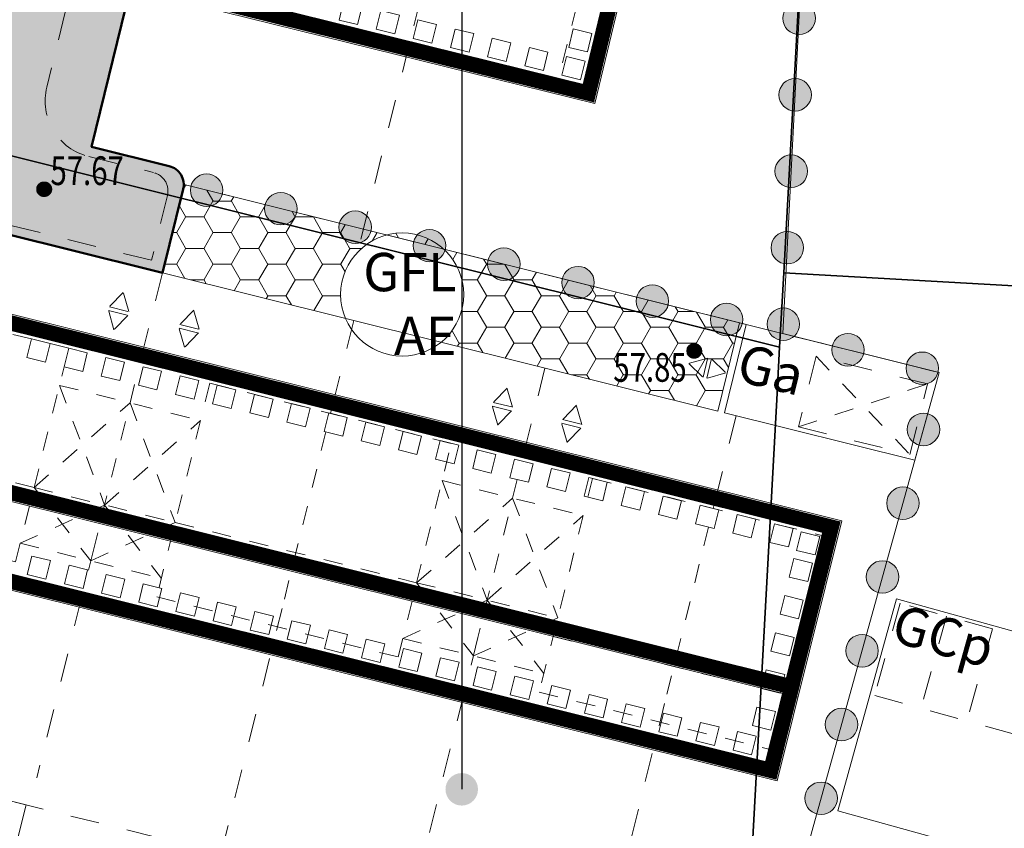
# Model space of a CAD drawing. Extents: x 406592 to 411143, y 5759064 to 5760732.
# Drawn here: x 407244 to 407295, y 5759589 to 5759632 of the extents above; entities that cross this region are included whole.
import ezdxf

# ---------------------------------------------------------------- set-up
doc = ezdxf.new("R2010")
doc.units = 0
doc.linetypes.add('401', pattern=[1, 0.5, -0.5])
doc.linetypes.add('SM-12', pattern=[2, 1, -1])
doc.layers.get('0').update_dxf_attribs({"linetype": 'CONTINUOUS'})
for name, color, linetype, lineweight in [('03-03_KNÖDDELLINIE', 1, 'CONTINUOUS', 20), ('03-04_BAUGRENZE BEGRENZ', 1, 'CONTINUOUS', 20), ('03-04_BAUGRENZE FETT', 140, 'CONTINUOUS', 80), ('03-07_VERKEHR BEGRENZ', 1, 'CONTINUOUS', 20), ('03-07_VERKEHR Fläche', 41, 'CONTINUOUS', 20), ('03-07_VERKEHR STRAßENBEGRENZUNGSLINIE', 1, 'CONTINUOUS', 50), ('03-13_GFL RECHT BEGRENZ', 1, 'CONTINUOUS', 20), ('03-13_GFL RECHT FLÄCHE', 42, 'CONTINUOUS', 20), ('03-13_GFL RECHT ZUORDNUNG', 1, 'CONTINUOUS', 20), ('03-13_NEBENANL BEGRENZ', 1, 'CONTINUOUS', 20), ('03-14_LÄRMSCHUTZBEREICH SYMBOL', 202, 'CONTINUOUS', 20), ('03-17_NACHRICHTL HÖHENANG', 1, 'CONTINUOUS', 20), ('03-17_VORGESCHL ABGRENZUNG', 1, 'SM-12', 20), ('03-17_VORGESCHL BEBAUUNG', 1, 'SM-12', 20), ('03-17_VORGESCHL EIN- AUSFAHRT', 1, 'SM-12', 20), ('FLURSTUECK', 250, 'CONTINUOUS', 35)]:
    doc.layers.add(name, color=color, linetype=linetype, lineweight=lineweight)
doc.layers.add('03-03_NUTZUNGSSCHABLONE', color=1, linetype='CONTINUOUS')
doc.styles.get("Standard").update_dxf_attribs({"font": 'arial.ttf'})

# ---------------------------------------------------------------- blocks, each defined once
blk = doc.blocks.new('kreis_abgrenzung')
at = {"layer": '03-03_KNÖDDELLINIE'}
h = blk.add_hatch(color=256, dxfattribs=at)
edge = h.paths.add_edge_path()
edge.add_arc((0, 0), 0.85, 0, 360)
at = {"layer": '03-03_KNÖDDELLINIE', "linetype": 'Continuous'}
blk.add_circle((0, 0), 0.85, dxfattribs=at)
blk = doc.blocks.new('*U15')
at = {"layer": '03-03_KNÖDDELLINIE', "rotation": 93.12664952800219}
blk.add_blockref('kreis_abgrenzung', (1, 0), dxfattribs=at)
blk = doc.blocks.new('*U16')
at = {"layer": '03-03_KNÖDDELLINIE', "color": 0, "linetype": 'ByBlock', "lineweight": -2, "transparency": 16777216}
for p, rotation in [((407284.428, 5759632.71), 267.0501650193449), ((407284.222, 5759628.715), 267.0501650193449), ((407284.016, 5759624.721), 267.0501650193449), ((407283.81, 5759620.726), 267.0501650193449), ((407283.604, 5759616.731), 267.0501650193449), ((407285.961, 5759614.635), 346.0301433430704), ((407289.843, 5759613.67), 346.0301433430704), ((407291.141, 5759611.197), 254.4939282377837), ((407290.072, 5759607.343), 254.4939282377837), ((407289.003, 5759603.488), 254.4939282377837), ((407287.933, 5759599.634), 254.4939282377837), ((407286.864, 5759595.779), 254.4939282377837), ((407285.794, 5759591.925), 254.4939282377837)]:
    blk.add_blockref('*U15', p, dxfattribs=dict(at, rotation=rotation))
blk = doc.blocks.new('LPB3')
at = {"layer": '03-14_LÄRMSCHUTZBEREICH SYMBOL', "flags": 128}
blk.add_lwpolyline([(-1, 2), (1, 2), (1, 0), (-1, 0)], close=True, dxfattribs=at)
blk = doc.blocks.new('*U29')
at = {"layer": '03-03_KNÖDDELLINIE', "rotation": 285.5175252387148}
blk.add_blockref('kreis_abgrenzung', (1, 0), dxfattribs=at)
blk = doc.blocks.new('*U30')
at = {"layer": '03-03_KNÖDDELLINIE', "color": 0, "linetype": 'ByBlock', "lineweight": -2, "transparency": 16777216, "rotation": 166.0298267032929}
for p in [(407254.389, 5759622.49), (407258.271, 5759621.524), (407262.152, 5759620.558), (407266.034, 5759619.593), (407269.916, 5759618.627), (407273.797, 5759617.661), (407277.679, 5759616.696), (407281.561, 5759615.73)]:
    blk.add_blockref('*U29', p, dxfattribs=at)
blk = doc.blocks.new('SYMB0080')
at = {"color": 0, "linetype": 'ByBlock'}
for p, q in [((-0.489423, -0.05555), (-0.489423, 0.060557)), ((-0.469423, -0.151947), (-0.469423, 0.151593)), ((-0.449423, -0.204469), (-0.449423, 0.202148)), ((-0.429423, -0.244448), (-0.429423, 0.242728)), ((-0.409423, -0.276001), (-0.409423, 0.274587)), ((-0.389423, -0.303771), (-0.389423, 0.302658)), ((-0.369423, -0.327546), (-0.369423, 0.327493)), ((-0.349423, -0.348836), (-0.349423, 0.347301)), ((-0.329423, -0.367522), (-0.329423, 0.36711)), ((-0.309423, -0.384092), (-0.309423, 0.384672)), ((-0.289423, -0.399477), (-0.289423, 0.399958)), ((-0.269423, -0.413198), (-0.269423, 0.413831)), ((-0.249423, -0.425698), (-0.249423, 0.427164)), ((-0.229423, -0.436902), (-0.229423, 0.437579)), ((-0.209423, -0.446865), (-0.209423, 0.446963)), ((-0.189423, -0.455384), (-0.189423, 0.455642)), ((-0.169423, -0.463467), (-0.169423, 0.463372)), ((-0.149423, -0.469979), (-0.149423, 0.470311)), ((-0.129423, -0.475841), (-0.129423, 0.476178)), ((-0.109423, -0.481373), (-0.109423, 0.481509)), ((-0.089423, -0.485154), (-0.089423, 0.485787)), ((-0.069423, -0.488815), (-0.069423, 0.488781)), ((-0.049423, -0.491188), (-0.049423, 0.490366)), ((-0.029423, -0.492626), (-0.029423, 0.49195)), ((-0.009423, -0.493389), (-0.009423, 0.493534)), ((0.010577, -0.493121), (0.010577, 0.493198)), ((0.030577, -0.492609), (0.030577, 0.492848)), ((0.050577, -0.490557), (0.050577, 0.490902)), ((0.070577, -0.488424), (0.070577, 0.488703)), ((0.090577, -0.484924), (0.090577, 0.485545)), ((0.110577, -0.481133), (0.110577, 0.481917)), ((0.130577, -0.475698), (0.130577, 0.476385)), ((0.150577, -0.469747), (0.150577, 0.470092)), ((0.170577, -0.462183), (0.170577, 0.463169)), ((0.190577, -0.454618), (0.190577, 0.455202)), ((0.210577, -0.446426), (0.210577, 0.446304)), ((0.230577, -0.436568), (0.230577, 0.436)), ((0.250577, -0.425541), (0.250577, 0.42474)), ((0.270577, -0.413541), (0.270577, 0.41253)), ((0.290577, -0.399133), (0.290577, 0.3985)), ((0.310577, -0.383496), (0.310576, 0.383368)), ((0.330577, -0.366163), (0.330577, 0.366465)), ((0.350577, -0.346801), (0.350577, 0.347615)), ((0.370577, -0.325094), (0.370577, 0.325799)), ((0.390577, -0.301301), (0.390577, 0.301954)), ((0.410577, -0.273867), (0.410577, 0.273834)), ((0.430577, -0.24093), (0.430577, 0.243144)), ((0.450577, -0.20221), (0.450577, 0.201577)), ((0.470577, -0.148983), (0.470577, 0.150351)), ((0.490577, -0.052691), (0.490577, 0.055133))]:
    blk.add_line(p, q, dxfattribs=at)

msp = doc.modelspace()

# ---------------------------------------------------------------- hatches: boundary and pattern name
at = {"layer": '03-03_NUTZUNGSSCHABLONE', "true_color": 0x000000}
h = msp.add_hatch(color=18, dxfattribs=at)
h.dxf.hatch_style = 1
edge = h.paths.add_edge_path()
edge.add_arc((407266.749, 5759591.431), 0.85, 0, 360)
at = {"layer": '03-07_VERKEHR Fläche'}
h = msp.add_hatch(color=256, dxfattribs=at)
h.dxf.hatch_style = 1
edge = h.paths.add_edge_path()
edge.add_line((407211.51, 5759347.88), (407219.339, 5759346.114))
edge.add_line((407219.339, 5759346.114), (407219.714, 5759347.546))
edge.add_line((407219.714, 5759347.546), (407219.715, 5759347.551))
edge.add_line((407219.715, 5759347.551), (407221.445, 5759354.144))
edge.add_arc((407221.959, 5759351.882), 2.32, 76.822, 102.796, ccw=False)
edge.add_line((407222.488, 5759354.14), (407227.36, 5759353.019))
edge.add_line((407227.36, 5759353.019), (407227.591, 5759354.038))
edge.add_line((407227.591, 5759354.038), (407278.828, 5759342.437))
edge.add_line((407278.828, 5759342.437), (407280.823, 5759350.316))
edge.add_line((407280.823, 5759350.316), (407277.371, 5759347.383))
edge.add_line((407277.371, 5759347.383), (407191.686, 5759366.707))
edge.add_line((407191.686, 5759366.707), (407200.169, 5759404.157))
edge.add_line((407200.169, 5759404.157), (407200.82, 5759423.461))
edge.add_arc((407201.818, 5759423.372), 1.002, 88.1182, 174.9495, ccw=False)
edge.add_line((407201.851, 5759424.374), (407281.169, 5759421.701))
edge.add_line((407281.169, 5759421.701), (407303.915, 5759464.656))
edge.add_line((407303.915, 5759464.656), (407313.272, 5759498.318))
edge.add_line((407313.272, 5759498.318), (407367.418, 5759483.284))
edge.add_line((407367.418, 5759483.284), (407368.488, 5759487.138))
edge.add_line((407368.488, 5759487.138), (407370.897, 5759486.47))
edge.add_line((407370.897, 5759486.47), (407401.372, 5759596.23))
edge.add_line((407401.372, 5759596.23), (407393.553, 5759598.401))
edge.add_line((407393.553, 5759598.401), (407395.025, 5759603.701))
edge.add_line((407395.025, 5759603.701), (407383.523, 5759606.893))
edge.add_line((407383.523, 5759606.893), (407382.052, 5759601.593))
edge.add_line((407382.052, 5759601.593), (407345.775, 5759611.66))
edge.add_arc((407346.486, 5759614.151), 2.59, 231.2742, 254.068, ccw=False)
edge.add_line((407344.866, 5759612.13), (407356.505, 5759654.039))
edge.add_line((407356.505, 5759654.039), (407345.401, 5759657.045))
edge.add_line((407345.401, 5759657.045), (407306.474, 5759516.846))
edge.add_line((407306.474, 5759516.846), (407267.933, 5759527.547))
edge.add_line((407267.933, 5759527.547), (407266.196, 5759521.284))
edge.add_line((407266.196, 5759521.284), (407221.217, 5759533.772))
edge.add_arc((407221.283, 5759534.013), 0.25, 165.7166, 254.7262, ccw=False)
edge.add_line((407221.041, 5759534.075), (407228.94, 5759565.832))
edge.add_line((407228.94, 5759565.832), (407173.643, 5759579.588))
edge.add_line((407173.643, 5759579.588), (407180.327, 5759606.455))
edge.add_line((407180.327, 5759606.455), (407180.327, 5759606.455))
edge.add_line((407180.327, 5759606.455), (407174.013, 5759608.028))
edge.add_line((407174.013, 5759608.028), (407174.133, 5759608.513))
edge.add_line((407174.133, 5759608.513), (407174.835, 5759611.328))
edge.add_line((407174.835, 5759611.328), (407180.904, 5759635.699))
edge.add_arc((407181.192, 5759632.665), 3.048, 76.2633, 95.423, ccw=False)
edge.add_line((407181.916, 5759635.626), (407246.084, 5759619.662))
edge.add_line((407246.084, 5759619.662), (407251.107, 5759618.411))
edge.add_line((407251.107, 5759618.411), (407252.193, 5759622.778))
edge.add_arc((407251.222, 5759623.02), 1, 346.0298, 436.0298)
edge.add_line((407251.464, 5759623.99), (407247.411, 5759624.998))
edge.add_line((407247.411, 5759624.998), (407249.429, 5759633.258))
edge.add_line((407249.429, 5759633.258), (407236.329, 5759636.517))
edge.add_line((407236.329, 5759636.517), (407234.276, 5759628.267))
edge.add_line((407234.276, 5759628.267), (407208.075, 5759634.782))
edge.add_line((407208.075, 5759634.782), (407198.805, 5759637.087))
edge.add_line((407198.805, 5759637.087), (407200.014, 5759641.946))
edge.add_line((407200.014, 5759641.946), (407183.479, 5759646.055))
edge.add_line((407183.479, 5759646.055), (407196.123, 5759696.878))
edge.add_line((407196.123, 5759696.878), (407260.473, 5759679.219))
edge.add_line((407260.473, 5759679.219), (407268.207, 5759677.377))
edge.add_line((407268.207, 5759677.377), (407286.555, 5759673.007))
edge.add_line((407286.555, 5759673.007), (407343.547, 5759657.546))
edge.add_line((407343.547, 5759657.546), (407496.972, 5759616.03))
edge.add_line((407496.972, 5759616.03), (407500.252, 5759621.159))
edge.add_line((407500.252, 5759621.159), (407495.3, 5759622.517))
edge.add_line((407495.3, 5759622.517), (407473.728, 5759628.294))
edge.add_line((407473.728, 5759628.294), (407464.479, 5759630.782))
edge.add_line((407464.479, 5759630.782), (407458.427, 5759632.41))
edge.add_line((407458.427, 5759632.41), (407454.393, 5759633.496))
edge.add_line((407454.393, 5759633.496), (407455.42, 5759634.604))
edge.add_line((407455.42, 5759634.604), (407357.512, 5759661.096))
edge.add_line((407357.512, 5759661.096), (407350.318, 5759667.19))
edge.add_line((407350.318, 5759667.19), (407273.473, 5759684.981))
edge.add_line((407273.473, 5759684.981), (407268.199, 5759689.236))
edge.add_line((407268.199, 5759689.236), (407237.491, 5759696.996))
edge.add_line((407237.491, 5759696.996), (407236.036, 5759697.362))
edge.add_line((407236.036, 5759697.362), (407205.049, 5759705.142))
edge.add_line((407205.049, 5759705.142), (407188.515, 5759709.293))
edge.add_line((407188.515, 5759709.293), (407176.271, 5759713.551))
edge.add_line((407176.271, 5759713.551), (407166.944, 5759716.484))
edge.add_line((407166.944, 5759716.484), (407155.848, 5759719.587))
edge.add_line((407155.848, 5759719.587), (407146.775, 5759721.784))
edge.add_line((407146.775, 5759721.784), (407145.219, 5759710.848))
edge.add_line((407145.219, 5759710.848), (407186.96, 5759699.392))
edge.add_line((407186.96, 5759699.392), (407155.823, 5759574.231))
edge.add_line((407155.823, 5759574.231), (407217.186, 5759558.966))
edge.add_arc((407217.125, 5759558.723), 0.25, -15.2877, 75.9934, ccw=False)
edge.add_line((407217.366, 5759558.657), (407209.647, 5759527.625))
edge.add_line((407209.647, 5759527.625), (407203.192, 5759501.678))
edge.add_line((407203.192, 5759501.678), (407204.687, 5759498.7))
edge.add_line((407204.687, 5759498.7), (407207.742, 5759497.838))
edge.add_line((407207.742, 5759497.838), (407215.429, 5759525.515))
edge.add_line((407215.429, 5759525.515), (407302.191, 5759501.427))
edge.add_line((407302.191, 5759501.427), (407293.8, 5759471.21))
edge.add_line((407293.8, 5759471.21), (407266.495, 5759478.791))
edge.add_line((407266.495, 5759478.791), (407254.103, 5759434.107))
edge.add_line((407254.103, 5759434.107), (407200.008, 5759435.953))
edge.add_line((407200.008, 5759435.953), (407195.24, 5759436.114))
edge.add_line((407195.24, 5759436.114), (407164.297, 5759437.148))
edge.add_line((407164.297, 5759437.148), (407140.707, 5759437.943))
edge.add_line((407140.707, 5759437.943), (407140.369, 5759427.931))
edge.add_line((407140.369, 5759427.931), (407144.411, 5759427.703))
edge.add_line((407144.411, 5759427.703), (407161.618, 5759425.735))
edge.add_line((407161.618, 5759425.735), (407193.356, 5759424.668))
edge.add_arc((407193.322, 5759423.668), 1, -2.3226, 88.0733, ccw=False)
edge.add_line((407194.321, 5759423.628), (407193.693, 5759404.989))
edge.add_line((407193.693, 5759404.989), (407184.144, 5759362.772))
edge.add_line((407184.144, 5759362.772), (407186.583, 5759362.22))
edge.add_line((407186.583, 5759362.22), (407185.037, 5759355.396))
edge.add_line((407185.037, 5759355.396), (407206.228, 5759350.597))
edge.add_line((407206.228, 5759350.597), (407205.901, 5759349.144))
edge.add_line((407205.901, 5759349.144), (407211.51, 5759347.88))
edge = h.paths.add_edge_path(flags=16)
edge.add_line((407393.039, 5759590.499), (407367.853, 5759499.8))
edge.add_line((407367.853, 5759499.8), (407317.554, 5759513.765))
edge.add_line((407317.554, 5759513.765), (407343.283, 5759606.428))
edge.add_arc((407343.635, 5759603.953), 2.5, 74.4809, 98.0955, ccw=False)
edge.add_line((407344.304, 5759606.362), (407391.469, 5759593.269))
edge.add_arc((407390.864, 5759591.096), 2.256, -15.3321, 74.4221, ccw=False)
h.paths.add_polyline_path([(407359.975, 5759498.353), (407358.639, 5759493.543), (407363.167, 5759492.277), (407364.513, 5759497.092)], flags=16)
at = {"layer": '03-13_GFL RECHT FLÄCHE'}
h = msp.add_hatch(dxfattribs=at)
h.set_pattern_fill('HONEY', color=256, scale=0.3)
h.paths.add_polyline_path([(407265.67, 5759614.789), (407261.102, 5759615.925), (407260.986, 5759615.46, 0.438428)], flags=16)
h.paths.add_polyline_path([(407264.428, 5759620.399, 0.12704), (407262.82, 5759620.392), (407264.239, 5759620.039, -0.121364)], flags=0)
edge = h.paths.add_edge_path()
edge.add_line((407250.043, 5759655.397), (407244.804, 5759634.339))
edge.add_line((407244.804, 5759634.339), (407249.429, 5759633.257))
edge.add_line((407249.429, 5759633.257), (407254.388, 5759653.892))
edge.add_arc((407252.935, 5759656.722), 3.181, 204.6102, 297.1694, ccw=False)
edge = h.paths.add_edge_path()
edge.add_arc((407260.412, 5759679.223), 0.689, 163.7034, 180.4042, ccw=False)
edge.add_line((407259.751, 5759679.416), (407256.258, 5759680.376))
edge.add_line((407256.258, 5759680.376), (407251.018, 5759659.313))
edge.add_arc((407252.961, 5759656.75), 3.216, 36.7857, 127.174, ccw=False)
edge.add_line((407255.537, 5759658.676), (407260.298, 5759678.489))
edge.add_arc((407260.473, 5759679.218), 0.75, 180, 256.4895, ccw=False)
h.paths.add_polyline_path([(407251.107, 5759618.411), (407280.122, 5759611.193), (407281.268, 5759615.803), (407252.253, 5759623.021)])
edge = h.paths.add_edge_path(flags=16)
edge.add_arc((407263.637, 5759617.281), 3.216, 0, 360)
h.paths.add_polyline_path([(407260.507, 5759613.831), (407266.941, 5759613.831), (407266.941, 5759620.45), (407260.507, 5759620.45)], flags=25)

# ---------------------------------------------------------------- linework, layer by layer
at = {"layer": '03-03_KNÖDDELLINIE'}
for points in [[(407290.481, 5759671.938), (407285.66, 5759656.619), (407283.528, 5759615.241), (407291.699, 5759613.208), (407267.933, 5759527.545)], [(407252.253, 5759623.021), (407281.561, 5759615.73)]]:
    msp.add_lwpolyline(points, dxfattribs=at)
at = {"layer": '03-03_NUTZUNGSSCHABLONE', "color": 18, "true_color": 0x000000}
msp.add_lwpolyline([(407266.749, 5759726.186), (407266.749, 5759591.431)], dxfattribs=at)
at = {"layer": '03-04_BAUGRENZE BEGRENZ'}
for points in [[(407257.555, 5759645.675), (407254.284, 5759632.059), (407273.699, 5759627.257), (407276.977, 5759640.899)], [(407183.376, 5759631.139), (407179.996, 5759617.553), (407283.227, 5759591.872), (407286.607, 5759605.458)]]:
    msp.add_lwpolyline(points, close=True, dxfattribs=at)
msp.add_lwpolyline([(407181.568, 5759621.799), (407284.313, 5759596.239)], dxfattribs=at)
at = {"layer": '03-04_BAUGRENZE FETT', "const_width": 0.8}
for points in [[(407257.887, 5759645.13), (407254.826, 5759632.389), (407273.367, 5759627.802), (407276.435, 5759640.569)], [(407183.704, 5759630.594), (407180.542, 5759617.881), (407282.899, 5759592.418), (407286.061, 5759605.13)]]:
    msp.add_lwpolyline(points, close=True, dxfattribs=at)
at = {"layer": '03-04_BAUGRENZE FETT', "linetype": '401', "ltscale": 2, "const_width": 0.8}
msp.add_lwpolyline([(407181.676, 5759622.236), (407284.033, 5759596.772)], dxfattribs=at)
at = {"layer": '03-07_VERKEHR BEGRENZ'}
msp.add_lwpolyline([(407221.04, 5759534.074), (407228.94, 5759565.832), (407173.643, 5759579.588), (407180.327, 5759606.455), (407174.013, 5759608.028), (407180.904, 5759635.699, -0.08516), (407181.916, 5759635.624), (407246.083, 5759619.661), (407251.107, 5759618.411), (407252.193, 5759622.778, 0.414214), (407251.464, 5759623.99), (407247.411, 5759624.998), (407249.429, 5759633.257), (407236.329, 5759636.516), (407234.276, 5759628.266), (407198.809, 5759637.088), (407200.016, 5759641.937), (407183.479, 5759646.055), (407196.123, 5759696.878), (407260.473, 5759679.218), (407268.206, 5759677.376), (407286.555, 5759673.006), (407343.547, 5759657.545)], format="xyb", dxfattribs=at)
at = {"layer": '03-07_VERKEHR STRAßENBEGRENZUNGSLINIE'}
msp.add_lwpolyline([(407228.94, 5759565.832), (407173.643, 5759579.588), (407180.327, 5759606.457), (407174.013, 5759608.028), (407174.013, 5759608.028), (407180.904, 5759635.699, -0.08516), (407181.916, 5759635.624), (407246.083, 5759619.661), (407251.107, 5759618.411), (407252.193, 5759622.778, 0.414214), (407251.464, 5759623.99), (407247.411, 5759624.998), (407249.429, 5759633.257), (407236.329, 5759636.516), (407234.276, 5759628.266), (407198.809, 5759637.086), (407200.016, 5759641.938), (407183.479, 5759646.055), (407196.123, 5759696.878), (407258.427, 5759679.781), (407260.473, 5759679.218), (407268.206, 5759677.376), (407286.555, 5759673.003), (407310.41, 5759666.534)], format="xyb", dxfattribs=at)
at = {"layer": '03-13_GFL RECHT BEGRENZ'}
msp.add_lwpolyline([(407251.107, 5759618.411), (407280.122, 5759611.193), (407281.268, 5759615.803), (407252.253, 5759623.021)], close=True, dxfattribs=at)
at = {"layer": '03-13_GFL RECHT ZUORDNUNG'}
msp.add_circle((407263.637, 5759617.281), 3.216, dxfattribs=at)
at = {"layer": '03-13_NEBENANL BEGRENZ'}
for points in [[(407281.618, 5759615.716), (407291.699, 5759613.208), (407290.43, 5759608.622), (407280.472, 5759611.106)], [(407326.091, 5759591.233), (407323.014, 5759580.153), (407286.397, 5759590.306), (407289.473, 5759601.387)]]:
    msp.add_lwpolyline(points, close=True, dxfattribs=at)
msp.add_lwpolyline([(407243.02, 5759586.737), (407243.986, 5759590.618), (407236.61, 5759592.453), (407235.644, 5759588.572)], dxfattribs=at)
at = {"layer": '03-17_VORGESCHL ABGRENZUNG', "ltscale": 1.5}
msp.add_lwpolyline([(407345.569, 5759662.181), (407276.611, 5759678.132, -0.034859), (407275.946, 5759678.336), (407262.36, 5759683.554, 0.030432), (407261.78, 5759683.737), (407198.319, 5759699.605, 0.414726), (407194.073, 5759697.053), (407180.932, 5759644.104, 0.41405), (407183.119, 5759640.47), (407234.154, 5759627.774, 0.414213), (407237.79, 5759629.961), (407238.757, 5759633.849, -0.414218), (407239.969, 5759634.578), (407245.301, 5759633.252, -0.413437), (407246.031, 5759632.042), (407245.065, 5759628.118, 0.414214), (407247.262, 5759624.488), (407250.637, 5759623.658, -0.414214), (407251.369, 5759622.448), (407250.538, 5759619.068), (407182.036, 5759636.109, 0.414214), (407178.401, 5759633.922), (407170.75, 5759603.17)], format="xyb", dxfattribs=at)
for points in [[(407264.009, 5759630.356), (407261.433, 5759619.974)], [(407251.107, 5759618.411), (407249.658, 5759612.589)], [(407261.102, 5759615.925), (407260.136, 5759612.043)], [(407281.268, 5759615.803), (407291.642, 5759613.222)], [(407271.097, 5759613.438), (407269.649, 5759607.616)], [(407281.092, 5759610.952), (407280.127, 5759607.07)], [(407282.72, 5759580.982), (407186.926, 5759604.813)], [(407247.606, 5759604.34), (407244.543, 5759592.026)], [(407254.176, 5759588.083), (407257.36, 5759600.883)], [(407292.075, 5759600.48), (407290.737, 5759595.663)], [(407294.483, 5759599.812), (407293.146, 5759594.994)], [(407267.597, 5759599.367), (407264.533, 5759587.053)], [(407274.166, 5759583.11), (407277.351, 5759595.91)]]:
    msp.add_lwpolyline(points, dxfattribs=at)
for points in [[(407285.265, 5759614.055), (407284.348, 5759610.368), (407290.171, 5759608.919), (407291.088, 5759612.607)], [(407289.666, 5759601.149), (407288.328, 5759596.332), (407322.052, 5759586.968), (407323.39, 5759591.786)]]:
    msp.add_lwpolyline(points, close=True, dxfattribs=at)
at = {"layer": '03-17_VORGESCHL BEBAUUNG'}
for points in [[(407259.142, 5759643.932), (407274.669, 5759640.069), (407271.772, 5759628.424), (407256.245, 5759632.287)], [(407233.597, 5759617.615), (407230.82, 5759606.455), (407243.436, 5759603.317), (407246.212, 5759614.477)], [(407253.587, 5759612.642), (407250.811, 5759601.482), (407263.426, 5759598.344), (407266.203, 5759609.504)], [(407273.578, 5759607.669), (407270.801, 5759596.509), (407283.417, 5759593.371), (407286.193, 5759604.531)]]:
    msp.add_lwpolyline(points, close=True, dxfattribs=at)
for points in [[(407266.906, 5759642.001), (407264.009, 5759630.356)], [(407285.265, 5759614.055), (407290.171, 5759608.919)], [(407249.658, 5759612.589), (407247.606, 5759604.341)], [(407284.348, 5759610.368), (407291.088, 5759612.607)], [(407245.729, 5759612.537), (407248.089, 5759606.282)], [(407245.729, 5759612.536), (407253.104, 5759610.701)], [(407244.401, 5759607.199), (407249.417, 5759611.619)], [(407249.417, 5759611.619), (407251.777, 5759605.365)], [(407260.136, 5759612.043), (407257.36, 5759600.883)], [(407248.089, 5759606.282), (407253.104, 5759610.702)], [(407231.786, 5759610.338), (407244.402, 5759607.2)], [(407265.72, 5759607.563), (407273.095, 5759605.728)], [(407265.72, 5759607.563), (407268.08, 5759601.308)], [(407269.649, 5759607.616), (407267.597, 5759599.368)], [(407244.401, 5759607.199), (407251.777, 5759605.364)], [(407244.401, 5759607.199), (407247.365, 5759603.371)], [(407280.127, 5759607.07), (407277.351, 5759595.91)], [(407264.393, 5759602.226), (407269.408, 5759606.646)], [(407269.408, 5759606.646), (407271.768, 5759600.391)], [(407243.677, 5759604.288), (407248.089, 5759606.282)], [(407248.089, 5759606.282), (407251.052, 5759602.453)], [(407268.08, 5759601.308), (407273.095, 5759605.728)], [(407247.365, 5759603.37), (407251.777, 5759605.365)], [(407251.777, 5759605.365), (407264.392, 5759602.226)], [(407243.677, 5759604.287), (407251.052, 5759602.453)], [(407264.392, 5759602.226), (407271.767, 5759600.391)], [(407264.393, 5759602.226), (407267.356, 5759598.397)], [(407263.668, 5759599.314), (407268.08, 5759601.308)], [(407268.08, 5759601.308), (407271.044, 5759597.48)], [(407267.356, 5759598.397), (407271.768, 5759600.391)], [(407263.668, 5759599.314), (407271.043, 5759597.48)], [(407271.526, 5759599.421), (407284.142, 5759596.282)]]:
    msp.add_lwpolyline(points, dxfattribs=at)
at = {"layer": '03-17_VORGESCHL EIN- AUSFAHRT'}
for points in [[(407249.06, 5759617.384), (407248.338, 5759616.636), (407249.347, 5759616.386)], [(407248.577, 5759615.444), (407248.29, 5759616.442), (407249.299, 5759616.192)], [(407252.747, 5759616.467), (407252.026, 5759615.719), (407253.034, 5759615.468)], [(407252.264, 5759614.526), (407251.977, 5759615.525), (407252.986, 5759615.274)], [(407278.607, 5759613.677), (407279.355, 5759612.956), (407279.606, 5759613.964)], [(407280.548, 5759613.194), (407279.549, 5759612.907), (407279.8, 5759613.916)], [(407269.114, 5759612.396), (407268.392, 5759611.648), (407269.401, 5759611.397)], [(407268.631, 5759610.455), (407268.344, 5759611.454), (407269.352, 5759611.203)], [(407272.738, 5759611.495), (407272.017, 5759610.747), (407273.025, 5759610.496)], [(407272.255, 5759609.554), (407271.968, 5759610.553), (407272.977, 5759610.302)]]:
    msp.add_lwpolyline(points, close=True, dxfattribs=at)
at = {"layer": 'FLURSTUECK'}
for points in [[(407140.504, 5759650.077), (407139.079, 5759667.767), (407140.538, 5759677.948), (407145.219, 5759710.847), (407186.671, 5759700.752), (407194.716, 5759698.751), (407234.009, 5759688.982), (407238.841, 5759687.764), (407261.216, 5759682.126), (407260.473, 5759679.218), (407286.555, 5759673.006), (407285.666, 5759656.725), (407284.851, 5759641.814), (407283.573, 5759618.418), (407283.361, 5759614.534), (407245.458, 5759623.963), (407240.216, 5759625.268), (407232.398, 5759627.213), (407140.504, 5759650.077)], [(407283.573, 5759618.418), (407284.851, 5759641.814), (407285.666, 5759656.725), (407286.555, 5759673.006), (407343.547, 5759657.545), (407333.768, 5759615.578), (407283.573, 5759618.418)], [(407122.614, 5759552.846), (407123.422, 5759558.483), (407131.394, 5759585.053), (407134.328, 5759593.028), (407135.084, 5759599.548), (407135.903, 5759609.097), (407141.365, 5759639.387), (407140.504, 5759650.077), (407232.398, 5759627.213), (407240.216, 5759625.268), (407245.458, 5759623.963), (407283.361, 5759614.534), (407283.211, 5759611.796), (407280.362, 5759559.619), (407280.304, 5759558.559), (407278.174, 5759519.565)], [(407280.362, 5759559.619), (407283.211, 5759611.796), (407283.361, 5759614.534), (407283.573, 5759618.418), (407333.768, 5759615.578), (407320.258, 5759557.6), (407308.66, 5759558.187), (407280.362, 5759559.619)]]:
    msp.add_lwpolyline(points, dxfattribs=at)

# ---------------------------------------------------------------- block references
at = {"layer": '03-03_KNÖDDELLINIE'}
for name in ['*U16', '*U30']:
    msp.add_blockref(name, (0, 0), dxfattribs=at)
at = {"layer": '03-14_LÄRMSCHUTZBEREICH SYMBOL'}
for p, xscale, yscale, zscale, rotation in [((407261.063, 5759632.472), 0.4999999999999991, 0.4999999999999991, 0.4999999999999991, 165.9531638285841), ((407263.004, 5759631.992), 0.4999999999999991, 0.4999999999999991, 0.4999999999999991, 165.9531638285841), ((407264.946, 5759631.512), 0.4999999999999991, 0.4999999999999991, 0.4999999999999991, 165.9531638285841), ((407266.887, 5759631.032), 0.4999999999999991, 0.4999999999999991, 0.4999999999999991, 165.9531638285841), ((407272.461, 5759630.676), 0.499999999999999, 0.499999999999999, 0.499999999999999, 256.3373541752968), ((407268.829, 5759630.551), 0.4999999999999991, 0.4999999999999991, 0.4999999999999991, 165.9531638285841), ((407270.77, 5759630.071), 0.4999999999999991, 0.4999999999999991, 0.4999999999999991, 165.9531638285841), ((407272.712, 5759629.591), 0.4999999999999991, 0.4999999999999991, 0.4999999999999991, 165.9531638285841), ((407244.515, 5759613.868), 0.4999999999999991, 0.4999999999999991, 0.4999999999999991, 346.0300002415725), ((407246.456, 5759613.386), 0.4999999999999991, 0.4999999999999991, 0.4999999999999991, 346.0300002415725), ((407248.397, 5759612.903), 0.4999999999999991, 0.4999999999999991, 0.4999999999999991, 346.0300002415725), ((407250.338, 5759612.42), 0.4999999999999991, 0.4999999999999991, 0.4999999999999991, 346.0300002415725), ((407252.278, 5759611.937), 0.4999999999999991, 0.4999999999999991, 0.4999999999999991, 346.0300002415725), ((407254.219, 5759611.454), 0.4999999999999991, 0.4999999999999991, 0.4999999999999991, 346.0300002415725), ((407256.16, 5759610.971), 0.4999999999999991, 0.4999999999999991, 0.4999999999999991, 346.0300002415725), ((407258.101, 5759610.489), 0.4999999999999991, 0.4999999999999991, 0.4999999999999991, 346.0300002415725), ((407260.042, 5759610.006), 0.4999999999999991, 0.4999999999999991, 0.4999999999999991, 346.0300002415725), ((407261.983, 5759609.523), 0.4999999999999991, 0.4999999999999991, 0.4999999999999991, 346.0300002415725), ((407263.924, 5759609.04), 0.4999999999999991, 0.4999999999999991, 0.4999999999999991, 346.0300002415725), ((407265.864, 5759608.557), 0.4999999999999991, 0.4999999999999991, 0.4999999999999991, 346.0300002415725), ((407267.805, 5759608.075), 0.4999999999999991, 0.4999999999999991, 0.4999999999999991, 346.0300002415725), ((407269.746, 5759607.592), 0.4999999999999991, 0.4999999999999991, 0.4999999999999991, 346.0300002415725), ((407271.687, 5759607.109), 0.4999999999999991, 0.4999999999999991, 0.4999999999999991, 346.0300002415725), ((407273.628, 5759606.626), 0.4999999999999991, 0.4999999999999991, 0.4999999999999991, 346.0300002415725), ((407275.569, 5759606.143), 0.4999999999999991, 0.4999999999999991, 0.4999999999999991, 346.0300002415725), ((407277.509, 5759605.66), 0.4999999999999991, 0.4999999999999991, 0.4999999999999991, 346.0300002415725), ((407279.45, 5759605.178), 0.4999999999999991, 0.4999999999999991, 0.4999999999999991, 346.0300002415725), ((407281.391, 5759604.695), 0.4999999999999991, 0.4999999999999991, 0.4999999999999991, 346.0300002415725), ((407283.332, 5759604.212), 0.4999999999999991, 0.4999999999999991, 0.4999999999999991, 346.0300002415725), ((407284.364, 5759604.4), 0.4999999999999991, 0.4999999999999991, 0.4999999999999991, 256.0300002415516), ((407244.774, 5759603.499), 0.4999999999999991, 0.4999999999999991, 0.4999999999999991, 166.0300002410683), ((407283.986, 5759603.008), 0.4999999999999991, 0.4999999999999991, 0.4999999999999991, 256.0300002415516), ((407246.715, 5759603.017), 0.4999999999999991, 0.4999999999999991, 0.4999999999999991, 166.0300002410683), ((407248.655, 5759602.534), 0.4999999999999991, 0.4999999999999991, 0.4999999999999991, 166.0300002410683), ((407250.596, 5759602.051), 0.4999999999999991, 0.4999999999999991, 0.4999999999999991, 166.0300002410683), ((407252.537, 5759601.568), 0.4999999999999991, 0.4999999999999991, 0.4999999999999991, 166.0300002410683), ((407283.503, 5759601.067), 0.4999999999999991, 0.4999999999999991, 0.4999999999999991, 256.0300002415516), ((407254.478, 5759601.085), 0.4999999999999991, 0.4999999999999991, 0.4999999999999991, 166.0300002410683), ((407256.419, 5759600.602), 0.4999999999999991, 0.4999999999999991, 0.4999999999999991, 166.0300002410683), ((407258.36, 5759600.12), 0.4999999999999991, 0.4999999999999991, 0.4999999999999991, 166.0300002410683), ((407260.3, 5759599.637), 0.4999999999999991, 0.4999999999999991, 0.4999999999999991, 166.0300002410683), ((407262.241, 5759599.154), 0.4999999999999991, 0.4999999999999991, 0.4999999999999991, 166.0300002410683), ((407283.02, 5759599.126), 0.4999999999999991, 0.4999999999999991, 0.4999999999999991, 256.0300002415516), ((407264.182, 5759598.671), 0.4999999999999991, 0.4999999999999991, 0.4999999999999991, 166.0300002410683), ((407266.123, 5759598.188), 0.4999999999999991, 0.4999999999999991, 0.4999999999999991, 166.0300002410683), ((407268.064, 5759597.705), 0.4999999999999991, 0.4999999999999991, 0.4999999999999991, 166.0300002410683), ((407282.537, 5759597.186), 0.4999999999999991, 0.4999999999999991, 0.4999999999999991, 256.0300002415516), ((407270.005, 5759597.223), 0.4999999999999991, 0.4999999999999991, 0.4999999999999991, 166.0300002410683), ((407271.945, 5759596.74), 0.4999999999999991, 0.4999999999999991, 0.4999999999999991, 166.0300002410683), ((407273.886, 5759596.257), 0.4999999999999991, 0.4999999999999991, 0.4999999999999991, 166.0300002410683), ((407275.827, 5759595.774), 0.4999999999999991, 0.4999999999999991, 0.4999999999999991, 166.0300002410683), ((407282.054, 5759595.245), 0.4999999999999991, 0.4999999999999991, 0.4999999999999991, 256.0300002415516), ((407277.768, 5759595.291), 0.4999999999999991, 0.4999999999999991, 0.4999999999999991, 166.0300002410683), ((407279.709, 5759594.808), 0.4999999999999991, 0.4999999999999991, 0.4999999999999991, 166.0300002410683), ((407281.65, 5759594.326), 0.4999999999999991, 0.4999999999999991, 0.4999999999999991, 166.0300002410683)]:
    msp.add_blockref('LPB3', p, dxfattribs=dict(at, xscale=xscale, yscale=yscale, zscale=zscale, rotation=rotation))
at = {"layer": '03-17_NACHRICHTL HÖHENANG', "xscale": 0.8, "yscale": 0.8, "zscale": 0.8}
for p in [(407244.929, 5759622.782), (407278.895, 5759614.335)]:
    msp.add_blockref('SYMB0080', p, dxfattribs=at)

# ---------------------------------------------------------------- texts
at = {"layer": '03-13_GFL RECHT ZUORDNUNG', "insert": (407260.712, 5759619.455), "char_height": 2, "width": 6.07362, "attachment_point": 1}
msp.add_mtext('\\pi0.44404;GFL\\P\\pi1.2483;AE', dxfattribs=at)
at = {"layer": '03-13_GFL RECHT ZUORDNUNG', "char_height": 2, "width": 3.24254, "attachment_point": 1}
for s, insert, rotation in [('Ga', (407281.491, 5759614.743), 346.106), ('GCp', (407289.633, 5759601.121), 344.311)]:
    msp.add_mtext(s, dxfattribs=dict(at, insert=insert, rotation=rotation))
at = {"layer": '03-17_NACHRICHTL HÖHENANG', "width": 0.75}
for s, p in [('57.67', (407245.258, 5759623.001)), ('57.85', (407274.669, 5759612.723))]:
    msp.add_text(s, height=1.5, dxfattribs=at).set_placement(p)

doc.saveas('drawing.dxf')
